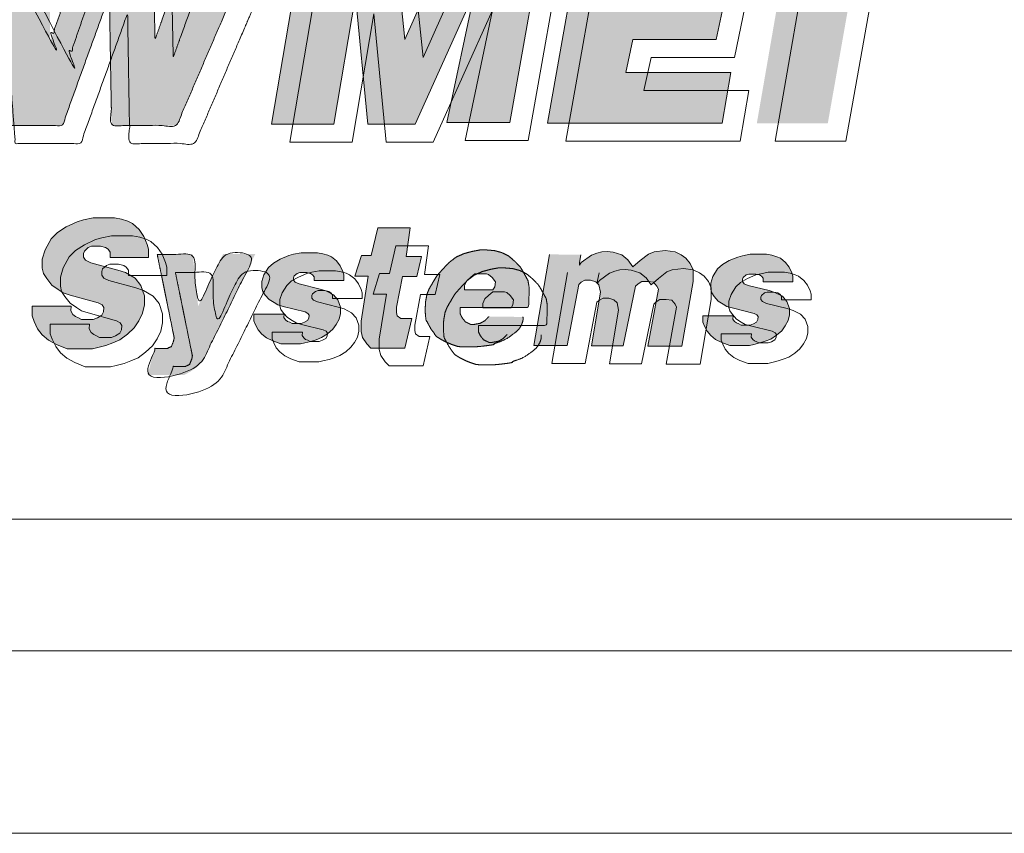
# Model space of a CAD drawing. Units: millimetres. Extents: x -1609 to 1639, y -1140 to 1132.
# Drawn here: x 741 to 807, y -1140 to -1085 of the extents above; entities that cross this region are included whole.
import ezdxf

# ---------------------------------------------------------------- set-up
doc = ezdxf.new("R2010")
doc.units = ezdxf.units.MM
doc.header["$LTSCALE"] = 8
doc.layers.add('一般', color=7, linetype='Continuous', lineweight=5)

# ---------------------------------------------------------------- blocks, each defined once
blk = doc.blocks.new('グループ-42')
at = {"layer": '一般', "linetype": 'Continuous', "lineweight": 0}
for color, points in [(255, [(92.3075, -134.6226), (92.8985, -134.6226), (92.8985, -134.8973), (92.8985, -135.1352), (92.8985, -135.3363), (92.8985, -135.5005), (92.8985, -135.6279), (92.8985, -135.7184), (92.8985, -135.7721), (92.8985, -135.789), (93.3007, -134.6226), (93.7576, -134.6226), (93.782, -135.7637), (94.1902, -134.6289), (94.763, -134.6289), (93.9648, -136.4888), (93.4164, -136.4888), (93.3981, -135.3918), (93.0021, -136.4888), (92.4537, -136.4888)]), (7, [(95.0737, -134.6415), (95.7684, -134.6415), (95.8841, -135.7637), (96.3838, -134.6415), (97.0906, -134.6415), (96.7676, -136.4636), (96.2375, -136.4636), (96.4691, -135.3665), (95.9694, -136.4762), (95.5734, -136.4762), (95.4698, -135.3981), (95.287, -136.4762), (94.763, -136.4762)]), (7, [(97.4074, -134.6478), (98.8393, -134.6478), (98.754, -135.0765), (97.9253, -135.0765), (97.8827, -135.3287), (98.5956, -135.3287), (98.5042, -135.7637), (97.8035, -135.7637), (97.7425, -136.0411), (98.626, -136.0411), (98.5529, -136.4699), (97.0845, -136.4699)]), (7, [(92.8322, -137.6901), (92.8322, -137.6138), (92.8571, -137.5339), (92.9068, -137.4431), (92.9601, -137.3887), (93.0347, -137.3415), (93.1271, -137.2979), (93.1804, -137.2833), (93.2622, -137.2652), (93.4398, -137.2652), (93.5002, -137.2761), (93.5535, -137.2942), (93.5926, -137.3124), (93.6495, -137.3632), (93.6886, -137.4213), (93.717, -137.4903), (93.7277, -137.5303), (93.7277, -137.5993), (93.4043, -137.5993), (93.4043, -137.5557), (93.3865, -137.5303), (93.3652, -137.5158), (93.3226, -137.5049), (93.2479, -137.5049), (93.2195, -137.5158), (93.1875, -137.5448), (93.1804, -137.5666), (93.1804, -137.5957), (93.1982, -137.6211), (93.2408, -137.6429), (93.4683, -137.7046), (93.5322, -137.7264), (93.614, -137.7736), (93.6637, -137.8353), (93.6921, -137.9225), (93.6921, -137.9988), (93.6779, -138.0678), (93.6459, -138.1331), (93.6069, -138.1912), (93.55, -138.2457), (93.486, -138.2929), (93.4256, -138.3183), (93.3688, -138.3401), (93.3012, -138.3583), (93.2551, -138.3692), (93.0418, -138.3692), (92.953, -138.3329), (92.8855, -138.2965), (92.8322, -138.2493), (92.7931, -138.1985), (92.7647, -138.1368), (92.7469, -138.0895), (92.7469, -138.0096), (93.0774, -138.0096), (93.0738, -138.0496), (93.0916, -138.0786), (93.1129, -138.0968), (93.1378, -138.1077), (93.1627, -138.1222), (93.2622, -138.1222), (93.2977, -138.1077), (93.3332, -138.0859), (93.3474, -138.0569), (93.351, -138.0205), (93.3368, -137.9988), (93.3048, -137.9806), (93.0667, -137.9152), (93.0099, -137.8971), (92.9672, -137.868), (92.9139, -137.8317), (92.8713, -137.7772), (92.8428, -137.7337)]), (7, [(95.6556, -137.3494), (95.9298, -137.3494), (95.8963, -137.5921), (96.0243, -137.5921), (95.9847, -137.7592), (95.8628, -137.7592), (95.8141, -138.0177), (95.8141, -138.0618), (95.8202, -138.0902), (95.8506, -138.1122), (95.942, -138.1122), (95.8841, -138.3613), (95.5978, -138.3613), (95.5642, -138.3266), (95.5277, -138.273), (95.5155, -138.2226), (95.5155, -138.1343), (95.5764, -137.756), (95.4637, -137.756), (95.5185, -137.5826), (95.6008, -137.5826)]), (7, [(93.8003, -137.5732), (94.0989, -137.5732), (94.1446, -138.0082), (94.3548, -137.57), (94.6259, -137.57), (94.1933, -138.4464), (94.1567, -138.4937), (94.1293, -138.5252), (94.0806, -138.5599), (94.0257, -138.5882), (93.7211, -138.5882), (93.734, -138.5351), (93.7455, -138.4891), (93.7554, -138.4504), (93.7637, -138.4188), (93.7706, -138.3944), (93.7759, -138.3772), (93.7797, -138.3672), (93.782, -138.3644), (93.8856, -138.3644), (93.9191, -138.3487), (93.9374, -138.3045), (93.9435, -138.2762)]), (7, [(94.6795, -137.855), (94.6795, -137.802), (94.6987, -137.7466), (94.7371, -137.6835), (94.7782, -137.6457), (94.8358, -137.6129), (94.9071, -137.5826), (94.9482, -137.5726), (95.0113, -137.5599), (95.1484, -137.5599), (95.195, -137.5675), (95.2361, -137.5801), (95.2663, -137.5927), (95.3102, -137.628), (95.3403, -137.6684), (95.3623, -137.7163), (95.3705, -137.744), (95.3705, -137.792), (95.121, -137.792), (95.121, -137.7617), (95.1073, -137.744), (95.0908, -137.734), (95.0579, -137.7264), (95.0003, -137.7264), (94.9784, -137.734), (94.9537, -137.7541), (94.9482, -137.7693), (94.9482, -137.7894), (94.9619, -137.8071), (94.9948, -137.8222), (95.1703, -137.8651), (95.2197, -137.8802), (95.2827, -137.913), (95.3211, -137.9559), (95.3431, -138.0164), (95.3431, -138.0694), (95.3321, -138.1173), (95.3074, -138.1627), (95.2773, -138.203), (95.2334, -138.2409), (95.184, -138.2736), (95.1374, -138.2913), (95.0936, -138.3064), (95.0415, -138.319), (95.0058, -138.3266), (94.8413, -138.3266), (94.7727, -138.3014), (94.7207, -138.2762), (94.6795, -138.2434), (94.6494, -138.2081), (94.6274, -138.1652), (94.6137, -138.1324), (94.6137, -138.0769), (94.8687, -138.0769), (94.866, -138.1047), (94.8797, -138.1248), (94.8961, -138.1375), (94.9153, -138.145), (94.9345, -138.1551), (95.0113, -138.1551), (95.0387, -138.145), (95.0661, -138.1299), (95.0771, -138.1097), (95.0798, -138.0845), (95.0689, -138.0694), (95.0442, -138.0568), (94.8605, -138.0114), (94.8166, -137.9988), (94.7837, -137.9786), (94.7426, -137.9534), (94.7097, -137.9155), (94.6878, -137.8853)]), (7, [(96.5909, -138.0965), (96.5574, -138.1312), (96.5178, -138.1532), (96.466, -138.1627), (96.4386, -138.1627), (96.3929, -138.1406), (96.3655, -138.1059), (96.3503, -138.0744), (96.3503, -138.046), (96.3503, -138.0208), (96.92, -138.0208), (96.9261, -137.9735), (96.9291, -137.9073), (96.9291, -137.8474), (96.92, -137.7939), (96.8804, -137.7213), (96.856, -137.6804), (96.8072, -137.6299), (96.7554, -137.5858), (96.6976, -137.5574), (96.6397, -137.5417), (96.5666, -137.5354), (96.5178, -137.5354), (96.4508, -137.548), (96.3807, -137.5669), (96.3167, -137.5953), (96.2589, -137.6394), (96.2071, -137.693), (96.1492, -137.7592), (96.0883, -137.8632), (96.07, -137.9073), (96.0578, -137.9735), (96.0547, -138.0492), (96.0608, -138.1217), (96.1035, -138.2005), (96.1492, -138.2636), (96.17, -138.2773), (96.1915, -138.2902), (96.2134, -138.3021), (96.236, -138.3132), (96.2591, -138.3234), (96.2829, -138.3327), (96.3071, -138.3411), (96.332, -138.3487), (96.3579, -138.3507), (96.3839, -138.352), (96.4099, -138.3527), (96.4359, -138.3526), (96.462, -138.3519), (96.4882, -138.3504), (96.5144, -138.3483), (96.5407, -138.3455), (96.5651, -138.3425), (96.586, -138.3398), (96.6032, -138.3374), (96.6168, -138.3353), (96.6268, -138.3334), (96.6332, -138.3319), (96.636, -138.3307), (96.6351, -138.3298), (96.6334, -138.3288), (96.6336, -138.3274), (96.6357, -138.3256), (96.6397, -138.3234), (96.6456, -138.3209), (96.6534, -138.3179), (96.6631, -138.3146), (96.6747, -138.3108), (96.687, -138.3067), (96.6989, -138.3024), (96.7103, -138.2977), (96.7212, -138.2927), (96.7316, -138.2874), (96.7415, -138.2819), (96.751, -138.276), (96.76, -138.2699), (96.7687, -138.2636), (96.7771, -138.2574), (96.7852, -138.2514), (96.7931, -138.2454), (96.8008, -138.2396), (96.8083, -138.2338), (96.8155, -138.2281), (96.8225, -138.2226), (96.8292, -138.2168), (96.8355, -138.2106), (96.8415, -138.2038), (96.8472, -138.1966), (96.8526, -138.1888), (96.8576, -138.1806), (96.8623, -138.1719), (96.8666, -138.1627), (96.8705, -138.1534), (96.8736, -138.1446), (96.876, -138.1361), (96.8777, -138.128), (96.8787, -138.1203), (96.8789, -138.113), (96.8785, -138.1061), (96.8773, -138.0996)]), (7, [(97.0997, -137.5732), (96.9687, -138.3392), (97.249, -138.3392), (97.3465, -137.8254), (97.3678, -137.8065), (97.3983, -137.7907), (97.447, -137.7907), (97.4897, -137.8033), (97.5171, -137.8285), (97.5293, -137.8916), (97.4531, -138.3424), (97.7212, -138.3424), (97.8248, -137.8411), (97.8461, -137.8222), (97.8766, -137.8002), (97.9284, -137.8002), (97.9771, -137.8065), (98.0045, -137.8411), (98.0167, -137.8664), (97.9284, -138.3455), (98.2147, -138.3455), (98.3092, -137.8002), (98.3092, -137.7024), (98.2848, -137.6488), (98.2483, -137.6047), (98.2087, -137.5763), (98.1569, -137.5511), (98.0746, -137.5417), (97.9802, -137.5511), (97.9345, -137.57), (97.8644, -137.6236), (97.8035, -137.6788), (97.7608, -137.6189), (97.709, -137.5763), (97.6359, -137.5543), (97.5856, -137.5495), (97.5399, -137.5527), (97.4988, -137.5637), (97.4531, -137.5795), (97.3678, -137.6425), (97.3526, -137.6646), (97.3526, -137.6425), (97.3648, -137.5763)]), (7, [(98.4573, -137.8676), (98.4573, -137.8147), (98.4764, -137.7592), (98.5148, -137.6961), (98.556, -137.6583), (98.6135, -137.6255), (98.6848, -137.5953), (98.726, -137.5852), (98.789, -137.5726), (98.9261, -137.5726), (98.9727, -137.5801), (99.0139, -137.5927), (99.044, -137.6053), (99.0879, -137.6406), (99.118, -137.681), (99.14, -137.7289), (99.1482, -137.7567), (99.1482, -137.8046), (98.8987, -137.8046), (98.8987, -137.7743), (98.885, -137.7567), (98.8685, -137.7466), (98.8356, -137.739), (98.7781, -137.739), (98.7561, -137.7466), (98.7314, -137.7667), (98.726, -137.7819), (98.726, -137.802), (98.7397, -137.8197), (98.7726, -137.8348), (98.9481, -137.8777), (98.9974, -137.8928), (99.0605, -137.9256), (99.0989, -137.9685), (99.1208, -138.029), (99.1208, -138.082), (99.1098, -138.1299), (99.0851, -138.1753), (99.055, -138.2156), (99.0111, -138.2535), (98.9618, -138.2862), (98.9151, -138.3039), (98.8713, -138.319), (98.8192, -138.3316), (98.7835, -138.3392), (98.619, -138.3392), (98.5505, -138.314), (98.4984, -138.2888), (98.4573, -138.256), (98.4271, -138.2207), (98.4052, -138.1778), (98.3914, -138.145), (98.3914, -138.0895), (98.6464, -138.0895), (98.6437, -138.1173), (98.6574, -138.1375), (98.6739, -138.1501), (98.6931, -138.1576), (98.7122, -138.1677), (98.789, -138.1677), (98.8164, -138.1576), (98.8439, -138.1425), (98.8548, -138.1223), (98.8576, -138.0971), (98.8466, -138.082), (98.8219, -138.0694), (98.6382, -138.024), (98.5943, -138.0114), (98.5614, -137.9912), (98.5203, -137.966), (98.4874, -137.9281), (98.4655, -137.8979)])]:
    blk.add_hatch(color=color, dxfattribs=at).paths.add_polyline_path(points)
at = {"layer": '一般', "color": 7, "linetype": 'Continuous', "lineweight": 5, "flags": 128}
for points in [[(95.0737, -134.6415), (95.7684, -134.6415), (95.8841, -135.7637), (96.3838, -134.6415), (97.0906, -134.6415), (96.7676, -136.4636), (96.2375, -136.4636), (96.4691, -135.3665), (95.9694, -136.4762), (95.5734, -136.4762), (95.4698, -135.3981), (95.287, -136.4762), (94.763, -136.4762)], [(97.4074, -134.6478), (98.8393, -134.6478), (98.754, -135.0765), (97.9253, -135.0765), (97.8827, -135.3287), (98.5956, -135.3287), (98.5042, -135.7637), (97.8035, -135.7637), (97.7425, -136.0411), (98.626, -136.0411), (98.5529, -136.4699), (97.0845, -136.4699)], [(95.2268, -134.7928), (95.9214, -134.7928), (96.0372, -135.9151), (96.5368, -134.7928), (97.2436, -134.7928), (96.9207, -136.6149), (96.3906, -136.6149), (96.6221, -135.5179), (96.1225, -136.6275), (95.7264, -136.6275), (95.6229, -135.5494), (95.4401, -136.6275), (94.9161, -136.6275)], [(97.5605, -134.7991), (98.9924, -134.7991), (98.9071, -135.2278), (98.0784, -135.2278), (98.0357, -135.48), (98.7486, -135.48), (98.6572, -135.9151), (97.9565, -135.9151), (97.8956, -136.1925), (98.7791, -136.1925), (98.706, -136.6212), (97.2375, -136.6212)], [(99.3153, -134.7928), (98.9984, -136.6212), (99.5956, -136.6212), (99.9185, -134.7928)], [(92.8322, -137.6901), (92.8322, -137.6138), (92.8571, -137.5339), (92.9068, -137.4431), (92.9601, -137.3887), (93.0347, -137.3415), (93.1271, -137.2979), (93.1804, -137.2833), (93.2622, -137.2652), (93.4398, -137.2652), (93.5002, -137.2761), (93.5535, -137.2942), (93.5926, -137.3124), (93.6495, -137.3632), (93.6886, -137.4213), (93.717, -137.4903), (93.7277, -137.5303), (93.7277, -137.5993), (93.4043, -137.5993), (93.4043, -137.5557), (93.3865, -137.5303), (93.3652, -137.5158), (93.3226, -137.5049), (93.2479, -137.5049), (93.2195, -137.5158), (93.1875, -137.5448), (93.1804, -137.5666), (93.1804, -137.5957), (93.1982, -137.6211), (93.2408, -137.6429), (93.4683, -137.7046), (93.5322, -137.7264), (93.614, -137.7736), (93.6637, -137.8353), (93.6921, -137.9225), (93.6921, -137.9988), (93.6779, -138.0678), (93.6459, -138.1331), (93.6069, -138.1912), (93.55, -138.2457), (93.486, -138.2929), (93.4256, -138.3183), (93.3688, -138.3401), (93.3012, -138.3583), (93.2551, -138.3692), (93.0418, -138.3692), (92.953, -138.3329), (92.8855, -138.2965), (92.8322, -138.2493), (92.7931, -138.1985), (92.7647, -138.1368), (92.7469, -138.0895), (92.7469, -138.0096), (93.0774, -138.0096), (93.0738, -138.0496), (93.0916, -138.0786), (93.1129, -138.0968), (93.1378, -138.1077), (93.1627, -138.1222), (93.2622, -138.1222), (93.2977, -138.1077), (93.3332, -138.0859), (93.3474, -138.0569), (93.351, -138.0205), (93.3368, -137.9988), (93.3048, -137.9806), (93.0667, -137.9152), (93.0099, -137.8971), (92.9672, -137.868), (92.9139, -137.8317), (92.8713, -137.7772), (92.8428, -137.7337)], [(95.6556, -137.3494), (95.9298, -137.3494), (95.8963, -137.5921), (96.0243, -137.5921), (95.9847, -137.7592), (95.8628, -137.7592), (95.8141, -138.0177), (95.8141, -138.0618), (95.8202, -138.0902), (95.8506, -138.1122), (95.942, -138.1122), (95.8841, -138.3613), (95.5978, -138.3613), (95.5642, -138.3266), (95.5277, -138.273), (95.5155, -138.2226), (95.5155, -138.1343), (95.5764, -137.756), (95.4637, -137.756), (95.5185, -137.5826), (95.6008, -137.5826)], [(92.9853, -137.8414), (92.9853, -137.7651), (93.0101, -137.6852), (93.0599, -137.5944), (93.1132, -137.54), (93.1878, -137.4928), (93.2802, -137.4492), (93.3335, -137.4347), (93.4152, -137.4165), (93.5929, -137.4165), (93.6533, -137.4274), (93.7066, -137.4456), (93.7457, -137.4637), (93.8026, -137.5146), (93.8416, -137.5727), (93.8701, -137.6417), (93.8807, -137.6816), (93.8807, -137.7506), (93.5574, -137.7506), (93.5574, -137.707), (93.5396, -137.6816), (93.5183, -137.6671), (93.4756, -137.6562), (93.401, -137.6562), (93.3726, -137.6671), (93.3406, -137.6961), (93.3335, -137.7179), (93.3335, -137.747), (93.3513, -137.7724), (93.3939, -137.7942), (93.6213, -137.8559), (93.6853, -137.8777), (93.767, -137.9249), (93.8168, -137.9867), (93.8452, -138.0738), (93.8452, -138.1501), (93.831, -138.2191), (93.799, -138.2844), (93.7599, -138.3425), (93.7031, -138.397), (93.6391, -138.4442), (93.5787, -138.4696), (93.5218, -138.4914), (93.4543, -138.5096), (93.4081, -138.5205), (93.1949, -138.5205), (93.1061, -138.4842), (93.0386, -138.4479), (92.9853, -138.4006), (92.9462, -138.3498), (92.9177, -138.2881), (92.9, -138.2409), (92.9, -138.161), (93.2304, -138.161), (93.2269, -138.2009), (93.2447, -138.23), (93.266, -138.2481), (93.2909, -138.259), (93.3157, -138.2735), (93.4152, -138.2735), (93.4508, -138.259), (93.4863, -138.2372), (93.5005, -138.2082), (93.5041, -138.1719), (93.4898, -138.1501), (93.4579, -138.1319), (93.2198, -138.0665), (93.1629, -138.0484), (93.1203, -138.0193), (93.067, -137.983), (93.0243, -137.9285), (92.9959, -137.885)], [(95.8087, -137.5007), (96.0829, -137.5007), (96.0494, -137.7434), (96.1773, -137.7434), (96.1377, -137.9105), (96.0159, -137.9105), (95.9671, -138.169), (95.9671, -138.2131), (95.9732, -138.2415), (96.0037, -138.2636), (96.0951, -138.2636), (96.0372, -138.5126), (95.7508, -138.5126), (95.7173, -138.4779), (95.6807, -138.4243), (95.6686, -138.3739), (95.6686, -138.2856), (95.7295, -137.9073), (95.6168, -137.9073), (95.6716, -137.734), (95.7539, -137.734)], [(94.6795, -137.855), (94.6795, -137.802), (94.6987, -137.7466), (94.7371, -137.6835), (94.7782, -137.6457), (94.8358, -137.6129), (94.9071, -137.5826), (94.9482, -137.5726), (95.0113, -137.5599), (95.1484, -137.5599), (95.195, -137.5675), (95.2361, -137.5801), (95.2663, -137.5927), (95.3102, -137.628), (95.3403, -137.6684), (95.3623, -137.7163), (95.3705, -137.744), (95.3705, -137.792), (95.121, -137.792), (95.121, -137.7617), (95.1073, -137.744), (95.0908, -137.734), (95.0579, -137.7264), (95.0003, -137.7264), (94.9784, -137.734), (94.9537, -137.7541), (94.9482, -137.7693), (94.9482, -137.7894), (94.9619, -137.8071), (94.9948, -137.8222), (95.1703, -137.8651), (95.2197, -137.8802), (95.2827, -137.913), (95.3211, -137.9559), (95.3431, -138.0164), (95.3431, -138.0694), (95.3321, -138.1173), (95.3074, -138.1627), (95.2773, -138.203), (95.2334, -138.2409), (95.184, -138.2736), (95.1374, -138.2913), (95.0936, -138.3064), (95.0415, -138.319), (95.0058, -138.3266), (94.8413, -138.3266), (94.7727, -138.3014), (94.7207, -138.2762), (94.6795, -138.2434), (94.6494, -138.2081), (94.6274, -138.1652), (94.6137, -138.1324), (94.6137, -138.0769), (94.8687, -138.0769), (94.866, -138.1047), (94.8797, -138.1248), (94.8961, -138.1375), (94.9153, -138.145), (94.9345, -138.1551), (95.0113, -138.1551), (95.0387, -138.145), (95.0661, -138.1299), (95.0771, -138.1097), (95.0798, -138.0845), (95.0689, -138.0694), (95.0442, -138.0568), (94.8605, -138.0114), (94.8166, -137.9988), (94.7837, -137.9786), (94.7426, -137.9534), (94.7097, -137.9155), (94.6878, -137.8853)], [(98.4573, -137.8676), (98.4573, -137.8147), (98.4764, -137.7592), (98.5148, -137.6961), (98.556, -137.6583), (98.6135, -137.6255), (98.6848, -137.5953), (98.726, -137.5852), (98.789, -137.5726), (98.9261, -137.5726), (98.9727, -137.5801), (99.0139, -137.5927), (99.044, -137.6053), (99.0879, -137.6406), (99.118, -137.681), (99.14, -137.7289), (99.1482, -137.7567), (99.1482, -137.8046), (98.8987, -137.8046), (98.8987, -137.7743), (98.885, -137.7567), (98.8685, -137.7466), (98.8356, -137.739), (98.7781, -137.739), (98.7561, -137.7466), (98.7314, -137.7667), (98.726, -137.7819), (98.726, -137.802), (98.7397, -137.8197), (98.7726, -137.8348), (98.9481, -137.8777), (98.9974, -137.8928), (99.0605, -137.9256), (99.0989, -137.9685), (99.1208, -138.029), (99.1208, -138.082), (99.1098, -138.1299), (99.0851, -138.1753), (99.055, -138.2156), (99.0111, -138.2535), (98.9618, -138.2862), (98.9151, -138.3039), (98.8713, -138.319), (98.8192, -138.3316), (98.7835, -138.3392), (98.619, -138.3392), (98.5505, -138.314), (98.4984, -138.2888), (98.4573, -138.256), (98.4271, -138.2207), (98.4052, -138.1778), (98.3914, -138.145), (98.3914, -138.0895), (98.6464, -138.0895), (98.6437, -138.1173), (98.6574, -138.1375), (98.6739, -138.1501), (98.6931, -138.1576), (98.7122, -138.1677), (98.789, -138.1677), (98.8164, -138.1576), (98.8439, -138.1425), (98.8548, -138.1223), (98.8576, -138.0971), (98.8466, -138.082), (98.8219, -138.0694), (98.6382, -138.024), (98.5943, -138.0114), (98.5614, -137.9912), (98.5203, -137.966), (98.4874, -137.9281), (98.4655, -137.8979)], [(94.8326, -138.0063), (94.8326, -137.9534), (94.8518, -137.8979), (94.8902, -137.8348), (94.9313, -137.797), (94.9889, -137.7642), (95.0602, -137.734), (95.1013, -137.7239), (95.1644, -137.7113), (95.3015, -137.7113), (95.3481, -137.7188), (95.3892, -137.7314), (95.4194, -137.744), (95.4632, -137.7794), (95.4934, -137.8197), (95.5153, -137.8676), (95.5235, -137.8954), (95.5235, -137.9433), (95.274, -137.9433), (95.274, -137.913), (95.2603, -137.8954), (95.2439, -137.8853), (95.211, -137.8777), (95.1534, -137.8777), (95.1315, -137.8853), (95.1068, -137.9054), (95.1013, -137.9206), (95.1013, -137.9408), (95.115, -137.9584), (95.1479, -137.9735), (95.3234, -138.0164), (95.3727, -138.0315), (95.4358, -138.0643), (95.4742, -138.1072), (95.4961, -138.1677), (95.4961, -138.2207), (95.4852, -138.2686), (95.4605, -138.314), (95.4303, -138.3543), (95.3865, -138.3922), (95.3371, -138.425), (95.2905, -138.4426), (95.2466, -138.4577), (95.1945, -138.4703), (95.1589, -138.4779), (94.9944, -138.4779), (94.9258, -138.4527), (94.8737, -138.4275), (94.8326, -138.3947), (94.8024, -138.3594), (94.7805, -138.3165), (94.7668, -138.2837), (94.7668, -138.2282), (95.0218, -138.2282), (95.019, -138.256), (95.0327, -138.2762), (95.0492, -138.2888), (95.0684, -138.2963), (95.0876, -138.3064), (95.1644, -138.3064), (95.1918, -138.2963), (95.2192, -138.2812), (95.2302, -138.261), (95.2329, -138.2358), (95.2219, -138.2207), (95.1973, -138.2081), (95.0136, -138.1627), (94.9697, -138.1501), (94.9368, -138.1299), (94.8957, -138.1047), (94.8627, -138.0668), (94.8408, -138.0366)], [(98.6103, -138.0189), (98.6103, -137.966), (98.6295, -137.9105), (98.6679, -137.8474), (98.709, -137.8096), (98.7666, -137.7768), (98.8379, -137.7466), (98.879, -137.7365), (98.9421, -137.7239), (99.0792, -137.7239), (99.1258, -137.7314), (99.1669, -137.744), (99.1971, -137.7567), (99.241, -137.792), (99.2711, -137.8323), (99.293, -137.8802), (99.3013, -137.908), (99.3013, -137.9559), (99.0518, -137.9559), (99.0518, -137.9256), (99.0381, -137.908), (99.0216, -137.8979), (98.9887, -137.8903), (98.9311, -137.8903), (98.9092, -137.8979), (98.8845, -137.9181), (98.879, -137.9332), (98.879, -137.9534), (98.8927, -137.971), (98.9256, -137.9861), (99.1011, -138.029), (99.1505, -138.0441), (99.2135, -138.0769), (99.2519, -138.1198), (99.2739, -138.1803), (99.2739, -138.2333), (99.2629, -138.2812), (99.2382, -138.3266), (99.208, -138.3669), (99.1642, -138.4048), (99.1148, -138.4376), (99.0682, -138.4552), (99.0243, -138.4703), (98.9722, -138.483), (98.9366, -138.4905), (98.7721, -138.4905), (98.7035, -138.4653), (98.6514, -138.4401), (98.6103, -138.4073), (98.5802, -138.372), (98.5582, -138.3291), (98.5445, -138.2963), (98.5445, -138.2409), (98.7995, -138.2409), (98.7968, -138.2686), (98.8105, -138.2888), (98.8269, -138.3014), (98.8461, -138.3089), (98.8653, -138.319), (98.9421, -138.319), (98.9695, -138.3089), (98.9969, -138.2938), (99.0079, -138.2736), (99.0106, -138.2484), (98.9997, -138.2333), (98.975, -138.2207), (98.7913, -138.1753), (98.7474, -138.1627), (98.7145, -138.1425), (98.6734, -138.1173), (98.6405, -138.0795), (98.6185, -138.0492)]]:
    blk.add_lwpolyline(points, close=True, dxfattribs=at)
for points in [[(97.0997, -137.5732), (96.9687, -138.3392), (97.249, -138.3392), (97.3465, -137.8254), (97.3678, -137.8065), (97.3983, -137.7907), (97.447, -137.7907), (97.4897, -137.8033), (97.5171, -137.8285), (97.5293, -137.8916), (97.4531, -138.3424), (97.7212, -138.3424), (97.8248, -137.8411), (97.8461, -137.8222), (97.8766, -137.8002), (97.9284, -137.8002), (97.9771, -137.8065), (98.0045, -137.8411), (98.0167, -137.8664), (97.9284, -138.3455), (98.2147, -138.3455), (98.3092, -137.8002), (98.3092, -137.7024), (98.2848, -137.6488), (98.2483, -137.6047), (98.2087, -137.5763), (98.1569, -137.5511), (98.0746, -137.5417), (97.9802, -137.5511), (97.9345, -137.57), (97.8644, -137.6236), (97.8035, -137.6788), (97.7608, -137.6189), (97.709, -137.5763), (97.6359, -137.5543), (97.5856, -137.5495), (97.5399, -137.5527), (97.4988, -137.5637), (97.4531, -137.5795), (97.3678, -137.6425), (97.3526, -137.6646), (97.3526, -137.6425), (97.3648, -137.5763)], [(97.2528, -137.7245), (97.1218, -138.4905), (97.4021, -138.4905), (97.4995, -137.9767), (97.5209, -137.9578), (97.5513, -137.942), (97.6001, -137.942), (97.6427, -137.9546), (97.6701, -137.9798), (97.6823, -138.0429), (97.6062, -138.4937), (97.8743, -138.4937), (97.9779, -137.9925), (97.9992, -137.9735), (98.0296, -137.9515), (98.0814, -137.9515), (98.1302, -137.9578), (98.1576, -137.9925), (98.1698, -138.0177), (98.0814, -138.4968), (98.3678, -138.4968), (98.4623, -137.9515), (98.4623, -137.8537), (98.4379, -137.8002), (98.4013, -137.756), (98.3617, -137.7277), (98.3099, -137.7024), (98.2277, -137.693), (98.1332, -137.7024), (98.0875, -137.7213), (98.0175, -137.7749), (97.9565, -137.8301), (97.9139, -137.7702), (97.8621, -137.7277), (97.789, -137.7056), (97.7387, -137.7009), (97.693, -137.704), (97.6519, -137.715), (97.6062, -137.7308), (97.5209, -137.7939), (97.5056, -137.8159), (97.5056, -137.7939), (97.5178, -137.7277)]]:
    blk.add_lwpolyline(points, dxfattribs=at)
at = {"layer": '一般', "color": 7, "linetype": 'Continuous', "lineweight": 5}
for points, knots in [([(92.3075, -134.6226), (92.603, -134.6226), (92.8985, -134.6226), (92.8985, -135.7953), (92.8985, -135.789), (93.0996, -135.2058), (93.3007, -134.6226), (93.5291, -134.6226), (93.7576, -134.6226), (93.7698, -135.1932), (93.782, -135.7637), (93.9861, -135.1963), (94.1902, -134.6289), (94.4766, -134.6289), (94.763, -134.6289), (94.3639, -135.5588), (93.9648, -136.4888), (93.6906, -136.4888), (93.4164, -136.4888), (93.4073, -135.9403), (93.3981, -135.3918), (93.2001, -135.9403), (93.0021, -136.4888), (92.7279, -136.4888), (92.4537, -136.4888), (92.3806, -135.5557), (92.3075, -134.6226)], [0, 0, 0, 0.000267, 0.000267, 0.001329, 0.001329, 0.105155, 0.105155, 0.143612, 0.143612, 0.239668, 0.239668, 0.341162, 0.341162, 0.389363, 0.389363, 0.559687, 0.559687, 0.605836, 0.605836, 0.698168, 0.698168, 0.79632, 0.79632, 0.842469, 0.842469, 1, 1, 1]), ([(92.4605, -134.7739), (92.7561, -134.7739), (93.0516, -134.7739), (93.0516, -135.9466), (93.0516, -135.9403), (93.2526, -135.3571), (93.4537, -134.7739), (93.6822, -134.7739), (93.9107, -134.7739), (93.9229, -135.3445), (93.9351, -135.9151), (94.1392, -135.3476), (94.3433, -134.7802), (94.6297, -134.7802), (94.9161, -134.7802), (94.517, -135.7102), (94.1179, -136.6401), (93.8437, -136.6401), (93.5695, -136.6401), (93.5603, -136.0916), (93.5512, -135.5431), (93.3532, -136.0916), (93.1552, -136.6401), (92.881, -136.6401), (92.6068, -136.6401), (92.5337, -135.707), (92.4605, -134.7739)], [0, 0, 0, 0.000267, 0.000267, 0.001329, 0.001329, 0.105155, 0.105155, 0.143612, 0.143612, 0.239668, 0.239668, 0.341162, 0.341162, 0.389363, 0.389363, 0.559687, 0.559687, 0.605836, 0.605836, 0.698168, 0.698168, 0.79632, 0.79632, 0.842469, 0.842469, 1, 1, 1]), ([(93.8003, -137.5732), (93.9496, -137.5732), (94.0989, -137.5732), (94.1217, -137.7907), (94.1446, -138.0082), (94.2497, -137.7891), (94.3548, -137.57), (94.4903, -137.57), (94.6259, -137.57), (94.4096, -138.0082), (94.1933, -138.4464), (94.175, -138.47), (94.1567, -138.4937), (94.143, -138.5094), (94.1293, -138.5252), (94.1049, -138.5425), (94.0806, -138.5599), (94.0532, -138.5741), (94.0257, -138.5882), (93.8734, -138.5882), (93.7211, -138.5882), (93.7759, -138.3613), (93.782, -138.3644), (93.8338, -138.3644), (93.8856, -138.3644), (93.9023, -138.3565), (93.9191, -138.3487), (93.9282, -138.3266), (93.9374, -138.3045), (93.9404, -138.2903), (93.9435, -138.2762), (93.8719, -137.9247), (93.8003, -137.5732)], [0, 0, 0, 0.008462, 0.008462, 0.020859, 0.020859, 0.034634, 0.034634, 0.042318, 0.042318, 0.070018, 0.070018, 0.071712, 0.071712, 0.072896, 0.072896, 0.074591, 0.074591, 0.076341, 0.076341, 0.084976, 0.084976, 0.098212, 0.098212, 0.198136, 0.198136, 0.233861, 0.233861, 0.279942, 0.279942, 0.307935, 0.307935, 1, 1, 1]), ([(96.5909, -138.0965), (96.5742, -138.1138), (96.5574, -138.1312), (96.5376, -138.1422), (96.5178, -138.1532), (96.4919, -138.1579), (96.466, -138.1627), (96.4523, -138.1627), (96.4386, -138.1627), (96.4158, -138.1516), (96.3929, -138.1406), (96.3792, -138.1233), (96.3655, -138.1059), (96.3579, -138.0902), (96.3503, -138.0744), (96.3503, -138.0476), (96.3503, -138.0208), (96.6351, -138.0208), (96.92, -138.0208), (96.923, -137.9972), (96.9261, -137.9735), (96.9276, -137.9404), (96.9291, -137.9073), (96.9291, -137.8774), (96.9291, -137.8474), (96.9245, -137.8206), (96.92, -137.7939), (96.9002, -137.7576), (96.8804, -137.7213), (96.8682, -137.7009), (96.856, -137.6804), (96.8316, -137.6551), (96.8072, -137.6299), (96.7813, -137.6079), (96.7554, -137.5858), (96.7265, -137.5716), (96.6976, -137.5574), (96.6686, -137.5495), (96.6397, -137.5417), (96.6031, -137.5385), (96.5666, -137.5354), (96.5422, -137.5354), (96.5178, -137.5354), (96.4843, -137.5417), (96.4508, -137.548), (96.4158, -137.5574), (96.3807, -137.5669), (96.3487, -137.5811), (96.3167, -137.5953), (96.2878, -137.6173), (96.2589, -137.6394), (96.233, -137.6662), (96.2071, -137.693), (96.1781, -137.7261), (96.1492, -137.7592), (96.1187, -137.8112), (96.0883, -137.8632), (96.0791, -137.8853), (96.07, -137.9073), (96.0639, -137.9404), (96.0578, -137.9735), (96.0563, -138.0114), (96.0547, -138.0492), (96.0578, -138.0854), (96.0608, -138.1217), (96.0822, -138.1611), (96.1035, -138.2005), (96.1263, -138.232), (96.1492, -138.2636), (96.2314, -138.3203), (96.332, -138.3487), (96.4356, -138.3581), (96.6458, -138.3329), (96.6244, -138.3266), (96.725, -138.2951), (96.7951, -138.2446), (96.8499, -138.2005), (96.8834, -138.1248), (96.8773, -138.0996)], [0, 0, 0, 0.011318, 0.011318, 0.021959, 0.021959, 0.034316, 0.034316, 0.040752, 0.040752, 0.052662, 0.052662, 0.063038, 0.063038, 0.071255, 0.071255, 0.083833, 0.083833, 0.217547, 0.217547, 0.228737, 0.228737, 0.244291, 0.244291, 0.258348, 0.258348, 0.271108, 0.271108, 0.290499, 0.290499, 0.301689, 0.301689, 0.318152, 0.318152, 0.334123, 0.334123, 0.349253, 0.349253, 0.363334, 0.363334, 0.380558, 0.380558, 0.391999, 0.391999, 0.408006, 0.408006, 0.425041, 0.425041, 0.441467, 0.441467, 0.458551, 0.458551, 0.476043, 0.476043, 0.496683, 0.496683, 0.524979, 0.524979, 0.53619, 0.53619, 0.551989, 0.551989, 0.56976, 0.56976, 0.586837, 0.586837, 0.60787, 0.60787, 0.626145, 0.626145, 0.673054, 0.673054, 0.71976, 0.766467, 0.813174, 0.85988, 0.906587, 0.953293, 1, 1, 1]), ([(93.9534, -137.7245), (94.1026, -137.7245), (94.2519, -137.7245), (94.2748, -137.942), (94.2976, -138.1595), (94.4027, -137.9404), (94.5078, -137.7213), (94.6434, -137.7213), (94.779, -137.7213), (94.5627, -138.1595), (94.3464, -138.5977), (94.3281, -138.6213), (94.3098, -138.645), (94.2961, -138.6607), (94.2824, -138.6765), (94.258, -138.6938), (94.2336, -138.7112), (94.2062, -138.7254), (94.1788, -138.7396), (94.0265, -138.7396), (93.8741, -138.7396), (93.929, -138.5126), (93.9351, -138.5157), (93.9869, -138.5157), (94.0387, -138.5157), (94.0554, -138.5079), (94.0722, -138.5), (94.0813, -138.4779), (94.0904, -138.4558), (94.0935, -138.4417), (94.0965, -138.4275), (94.0249, -138.076), (93.9534, -137.7245)], [0, 0, 0, 0.008462, 0.008462, 0.020859, 0.020859, 0.034634, 0.034634, 0.042318, 0.042318, 0.070018, 0.070018, 0.071712, 0.071712, 0.072896, 0.072896, 0.074591, 0.074591, 0.076341, 0.076341, 0.084976, 0.084976, 0.098212, 0.098212, 0.198136, 0.198136, 0.233861, 0.233861, 0.279942, 0.279942, 0.307935, 0.307935, 1, 1, 1])]:
    blk.add_open_spline(points, degree=2, knots=knots, dxfattribs=at)
blk.add_solid([(99.1622, -134.6415), (98.8454, -136.4699), (99.7654, -134.6415), (99.4425, -136.4699)], dxfattribs=at)
at = {"color": 255, "linetype": 'Continuous', "lineweight": 5}
blk.add_wipeout([(96.3868, -137.8727), (96.6244, -137.8727), (96.6397, -137.8474), (96.6458, -137.8033), (96.6184, -137.7686), (96.5879, -137.7434), (96.5696, -137.7371), (96.4721, -137.7371), (96.4386, -137.7655), (96.4051, -137.797), (96.3868, -137.8348)], dxfattribs=at).dxf.layer = '一般'
at = {"layer": '一般', "color": 7, "linetype": 'Continuous', "lineweight": 5, "flags": 128}
for points in [[(96.3868, -137.8727), (96.6244, -137.8727), (96.6397, -137.8474), (96.6458, -137.8033), (96.6184, -137.7686), (96.5879, -137.7434), (96.5696, -137.7371), (96.4721, -137.7371), (96.4386, -137.7655), (96.4051, -137.797), (96.3868, -137.8348)], [(96.5399, -138.024), (96.7775, -138.024), (96.7927, -137.9988), (96.7988, -137.9546), (96.7714, -137.9199), (96.741, -137.8947), (96.7227, -137.8884), (96.6252, -137.8884), (96.5917, -137.9168), (96.5582, -137.9483), (96.5399, -137.9861)]]:
    blk.add_lwpolyline(points, close=True, dxfattribs=at)
at = {"layer": '一般', "color": 7, "linetype": 'Continuous', "lineweight": 5}
blk.add_open_spline([(96.744, -138.2478), (96.7272, -138.2651), (96.7105, -138.2825), (96.6907, -138.2935), (96.6709, -138.3045), (96.645, -138.3093), (96.6191, -138.314), (96.6054, -138.314), (96.5917, -138.314), (96.5688, -138.303), (96.546, -138.2919), (96.5323, -138.2746), (96.5186, -138.2572), (96.5109, -138.2415), (96.5033, -138.2257), (96.5033, -138.1989), (96.5033, -138.1721), (96.7882, -138.1721), (97.073, -138.1721), (97.0761, -138.1485), (97.0791, -138.1248), (97.0806, -138.0917), (97.0822, -138.0586), (97.0822, -138.0287), (97.0822, -137.9988), (97.0776, -137.972), (97.073, -137.9452), (97.0532, -137.9089), (97.0334, -137.8727), (97.0212, -137.8522), (97.009, -137.8317), (96.9847, -137.8065), (96.9603, -137.7812), (96.9344, -137.7592), (96.9085, -137.7371), (96.8796, -137.7229), (96.8506, -137.7087), (96.8217, -137.7009), (96.7927, -137.693), (96.7562, -137.6898), (96.7196, -137.6867), (96.6953, -137.6867), (96.6709, -137.6867), (96.6374, -137.693), (96.6039, -137.6993), (96.5688, -137.7087), (96.5338, -137.7182), (96.5018, -137.7324), (96.4698, -137.7466), (96.4409, -137.7686), (96.4119, -137.7907), (96.386, -137.8175), (96.3601, -137.8443), (96.3312, -137.8774), (96.3022, -137.9105), (96.2718, -137.9625), (96.2413, -138.0145), (96.2322, -138.0366), (96.223, -138.0586), (96.2169, -138.0917), (96.2109, -138.1248), (96.2093, -138.1627), (96.2078, -138.2005), (96.2109, -138.2368), (96.2139, -138.273), (96.2352, -138.3124), (96.2565, -138.3518), (96.2794, -138.3833), (96.3022, -138.4149), (96.3845, -138.4716), (96.485, -138.5), (96.5886, -138.5094), (96.7988, -138.4842), (96.7775, -138.4779), (96.878, -138.4464), (96.9481, -138.396), (97.003, -138.3518), (97.0365, -138.2762), (97.0304, -138.2509)], degree=2, knots=[0, 0, 0, 0.011318, 0.011318, 0.021959, 0.021959, 0.034316, 0.034316, 0.040752, 0.040752, 0.052662, 0.052662, 0.063038, 0.063038, 0.071255, 0.071255, 0.083833, 0.083833, 0.217547, 0.217547, 0.228737, 0.228737, 0.244291, 0.244291, 0.258348, 0.258348, 0.271108, 0.271108, 0.290499, 0.290499, 0.301689, 0.301689, 0.318152, 0.318152, 0.334123, 0.334123, 0.349253, 0.349253, 0.363334, 0.363334, 0.380558, 0.380558, 0.391999, 0.391999, 0.408006, 0.408006, 0.425041, 0.425041, 0.441467, 0.441467, 0.458551, 0.458551, 0.476043, 0.476043, 0.496683, 0.496683, 0.524979, 0.524979, 0.53619, 0.53619, 0.551989, 0.551989, 0.56976, 0.56976, 0.586837, 0.586837, 0.60787, 0.60787, 0.626145, 0.626145, 0.673054, 0.673054, 0.71976, 0.766467, 0.813174, 0.85988, 0.906587, 0.953293, 1, 1, 1], dxfattribs=at)

msp = doc.modelspace()

# ---------------------------------------------------------------- linework, layer by layer
at = {"layer": '一般', "color": 7, "linetype": 'Continuous', "lineweight": 13, "flags": 128}
msp.add_lwpolyline([(-1608.613, 1132.43), (1639.387, 1132.43), (1639.387, -1139.57), (-1608.613, -1139.57)], close=True, dxfattribs=at)

# ---------------------------------------------------------------- next in the draw order: wipeouts: each hides what was drawn before it
at = {"color": 255, "linetype": 'Continuous', "lineweight": 5}
msp.add_wipeout([(-1601.965, -1023.271), (1630.035, -1023.271), (1630.035, -1127.271), (-1601.965, -1127.271)], dxfattribs=at).dxf.layer = '一般'

# ---------------------------------------------------------------- next in the draw order: linework, layer by layer
at = {"layer": '一般', "color": 7, "linetype": 'Continuous', "lineweight": 5, "flags": 128}
msp.add_lwpolyline([(-1601.965, -1023.271), (1630.035, -1023.271), (1630.035, -1127.271), (-1601.965, -1127.271)], close=True, dxfattribs=at)

# ---------------------------------------------------------------- next in the draw order: wipeouts: each hides what was drawn before it
at = {"color": 255, "linetype": 'Continuous', "lineweight": 5}
msp.add_wipeout([(630.961, -1030.405), (1486.961, -1030.405), (1486.961, -1118.405), (630.961, -1118.405)], dxfattribs=at).dxf.layer = '一般'

# ---------------------------------------------------------------- next in the draw order: linework, layer by layer
at = {"layer": '一般', "color": 7, "linetype": 'Continuous', "lineweight": 5, "flags": 128}
msp.add_lwpolyline([(630.961, -1030.405), (1486.961, -1030.405), (1486.961, -1118.405), (630.961, -1118.405)], close=True, dxfattribs=at)

# ---------------------------------------------------------------- next in the draw order: block references
at = {"layer": '一般', "color": 7, "xscale": 8, "yscale": 8, "zscale": 8}
msp.add_blockref('グループ-42', (0, 0), dxfattribs=at)

doc.saveas('drawing.dxf')
